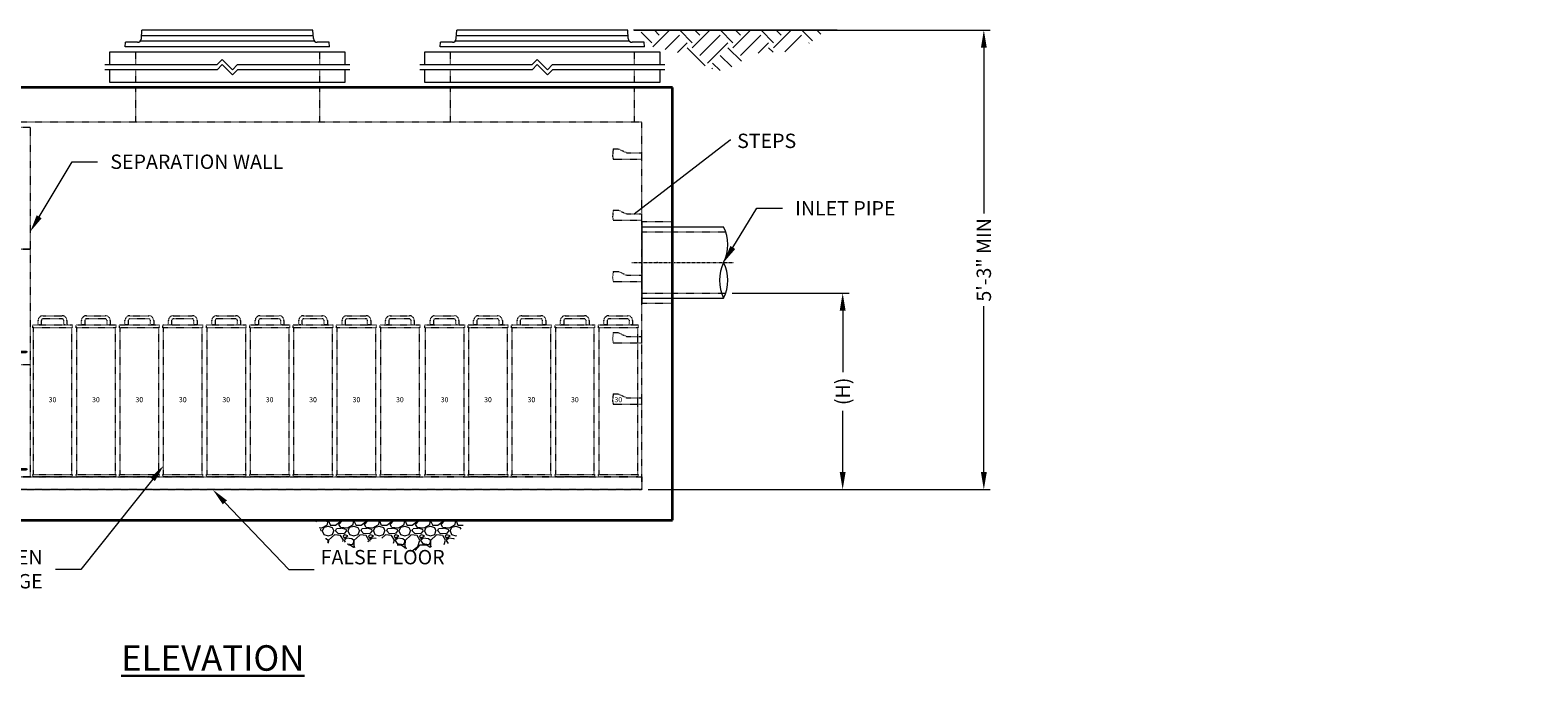
# Model space of a CAD drawing. Units: inches. Extents: x 925 to 3687, y 1012 to 1434.
# Drawn here: x 2060 to 2355, y 1012 to 1138 of the extents above; entities that cross this region are included whole.
import ezdxf
from ezdxf import colors
from ezdxf.entities.mleader import LeaderData, LeaderLine
from ezdxf.math import Vec2, Vec3

# ---------------------------------------------------------------- set-up
doc = ezdxf.new("R2010")
doc.units = ezdxf.units.IN
doc.header["$LTSCALE"] = 0.5
doc.header["$MEASUREMENT"] = 0
doc.linetypes.add('CENTER2', pattern=[1.125, 0.75, -0.125, 0.125, -0.125])
doc.linetypes.add('HIDDEN2', pattern=[0.1875, 0.125, -0.0625])
for name, color, linetype, lineweight in [('QKT-Access-Hidden', 212, 'HIDDEN2', 9), ('QKT-Access-Mfg Parts', 212, 'Continuous', 18), ('QKT-Access-Riser', 212, 'Continuous', 18), ('QKT-By Others', 8, 'Continuous', 15), ('QKT-By Others-Hidden', 8, 'HIDDEN2', 9), ('QKT-Centerline-Pipe', 3, 'CENTER2', 15), ('QKT-Dimension', 34, 'Continuous', 18), ('QKT-Dimension-Metric', 34, 'Continuous', 18), ('QKT-Hatch', 8, 'Continuous', 9), ('QKT-Internal', 12, 'Continuous', 18), ('QKT-Internal-Hidden', 12, 'HIDDEN2', 9), ('QKT-Structure', 140, 'Continuous', 35), ('QKT-Structure-Hidden', 144, 'HIDDEN2', 18), ('QKT-Title', 52, 'Continuous', 30)]:
    doc.layers.add(name, color=color, linetype=linetype, lineweight=lineweight)
doc.layers.add('QKT-Construction Lines', color=232, linetype='Continuous', lineweight=20, plot=False)
doc.layers.add('QKT-No Plot', color=232, linetype='Continuous', lineweight=9, plot=False)
doc.styles.add('CES-Text', font='arial.ttf')
doc.styles.add('QKT-Text', font='arial.ttf')
doc.dimstyles.new('QKT-Dim Style', dxfattribs={"dimtxt": 0.070312, "dimasz": 0.085938, "dimexe": 0.03125, "dimexo": 0.03125, "dimgap": 0.03125, "dimtad": 0, "dimzin": 3, "dimdsep": 46, "dimlunit": 4, "dimtxsty": 'QKT-Text', "dimcen": -0.0625, "dimclrd": 256, "dimclre": 256, "dimclrt": 52, "dimadec": 0, "dimazin": 1, "dimtfac": 0.75, "dimtmove": 0, "dimatfit": 3, "dimfxl": 1, "dimfrac": 1, "dimtolj": 1, "dimtzin": 0, "dimlwd": -1, "dimlwe": -1, "dimarcsym": 0})

# ---------------------------------------------------------------- blocks, each defined once
blk = doc.blocks.new('*D46')
at = {"layer": 'Defpoints', "color": 0, "transparency": 16777216}
for p in [(2177.23, 1138.23), (2179.98, 1048.23), (2246.92, 1048.23)]:
    blk.add_point(p, dxfattribs=at)
at = {"layer": 'QKT-Dimension-Metric', "transparency": 16777216}
for p, q in [((2178.48, 1138.23), (2248.17, 1138.23)), ((2246.92, 1134.79), (2246.92, 1102.29)), ((2246.92, 1051.67), (2246.92, 1084.16)), ((2181.23, 1048.23), (2248.17, 1048.23))]:
    blk.add_line(p, q, dxfattribs=at)
for points in [[(2246.35, 1134.79), (2247.5, 1134.79), (2246.92, 1138.23)], [(2246.35, 1051.67), (2247.5, 1051.67), (2246.92, 1048.23)]]:
    blk.add_solid(points, dxfattribs=at)
at = {"layer": 'QKT-Dimension-Metric', "color": 52, "transparency": 16777216, "insert": (2246.92, 1093.23), "char_height": 2.8125, "attachment_point": 5, "rotation": 90, "style": 'QKT-Text'}
blk.add_mtext('\\A1;{\\C7;5\'-3" MIN}', dxfattribs=at)
blk = doc.blocks.new('GR-36break-side')
at = {"layer": 'QKT-Access-Hidden'}
for p, q in [((0, 7), (0, 4.5)), ((36, 7), (36, 4.5)), ((0, 3.5), (0, 1)), ((36, 3.5), (36, 1))]:
    blk.add_line(p, q, dxfattribs=at)
at = {"layer": 'QKT-Access-Riser'}
for p, q in [((-5, 7), (41, 7)), ((-5, 4.5), (-5, 7)), ((41, 7), (41, 4.5)), ((-6, 4.5), (16, 4.5)), ((16, 3.5), (-6, 3.5)), ((-5, 1), (-5, 3.5)), ((16, 4.5), (17, 5.5)), ((16, 3.5), (17, 4.5)), ((17, 5.5), (19, 3.5)), ((17, 4.5), (19, 2.5)), ((19, 3.5), (20, 4.5)), ((19, 2.5), (20, 3.5)), ((20, 4.5), (42, 4.5)), ((42, 3.5), (20, 3.5)), ((41, 3.5), (41, 1)), ((41, 1), (-5, 1))]:
    blk.add_line(p, q, dxfattribs=at)
blk = doc.blocks.new('*U5')
at = {"layer": 'QKT-Access-Mfg Parts'}
for p, q in [((-16.84, 1.59), (-16.75, 3.25)), ((16.75, 3.25), (-16.75, 3.25)), ((16.84, 1.59), (16.75, 3.25)), ((-20, 0), (-19.95, 0.87)), ((20, 0), (-20, 0)), ((-17.59, 0.87), (-19.95, 0.87)), ((17.03, 1.12), (-17.03, 1.12)), ((16.81, 2.12), (-16.81, 2.12)), ((19.95, 0.87), (17.59, 0.87)), ((20, 0), (19.95, 0.87))]:
    blk.add_line(p, q, dxfattribs=at)
for centre, start, end in [((-17.59, 1.62), 270, 357), ((17.59, 1.62), 183, 270)]:
    blk.add_arc(centre, 0.75, start, end, dxfattribs=at)
blk = doc.blocks.new('MHSteps-side')
at = {"layer": 'QKT-Access-Hidden'}
for p, q in [((0, -1.25), (0, 0)), ((3, 0), (0, 0)), ((4.625, 0.75), (3, 0)), ((5.625, 0.75), (4.625, 0.75)), ((5.625, 0.75), (4.625, 0.75)), ((5.625, -1.25), (0, -1.25))]:
    blk.add_line(p, q, dxfattribs=at)
blk.add_lwpolyline([(5.625, 0.75), (5.75, -0.625), (5.625, -1.25)], dxfattribs=at)
blk = doc.blocks.new('INSERTSIDE')
at = {"layer": 'QKT-By Others', "ltscale": 0.25}
for p, q in [((-0.5, -1.625), (-0.5, 0)), ((-0.5, 0), (0.5, 0)), ((0.5, -1.625), (0.5, 0)), ((-0.5, -0.125), (0.5, -0.125)), ((-0.5, -0.3125), (-0.131, -0.3125)), ((-0.5, -0.375), (-0.131, -0.375)), ((-0.5, -0.5625), (-0.131, -0.5625)), ((-0.5, -0.625), (-0.131, -0.625)), ((-0.5, -0.8125), (-0.131, -0.8125)), ((-0.5, -0.875), (-0.131, -0.875)), ((-0.5, -1.0625), (-0.131, -1.0625)), ((-0.5, -1.125), (-0.131, -1.125)), ((-0.5, -1.3125), (-0.131, -1.3125)), ((-0.5, -1.375), (-0.131, -1.375)), ((-0.5, -1.5625), (-0.131, -1.5625)), ((-0.5, -1.625), (-0.131, -1.625)), ((-0.131, -0.125), (-0.131, -3.238)), ((0.131, -0.125), (0.131, -3.238)), ((0.131, -0.3125), (0.5, -0.3125)), ((0.131, -0.375), (0.5, -0.375)), ((0.131, -0.5625), (0.5, -0.5625)), ((0.131, -0.625), (0.5, -0.625)), ((0.131, -0.8125), (0.5, -0.8125)), ((0.131, -0.875), (0.5, -0.875)), ((0.131, -1.0625), (0.5, -1.0625)), ((0.131, -1.125), (0.5, -1.125)), ((0.131, -1.3125), (0.5, -1.3125)), ((0.131, -1.375), (0.5, -1.375)), ((0.131, -1.5625), (0.5, -1.5625)), ((0.131, -1.625), (0.5, -1.625))]:
    blk.add_line(p, q, dxfattribs=at)
for centre, radius, start, end in [((-0.5, -0.21875), 0.09375, 270, 90), ((-0.5, -0.46875), 0.09375, 270, 90), ((-0.5, -0.71875), 0.09375, 270, 90), ((-0.5, -0.96875), 0.09375, 270, 90), ((-0.5, -1.21875), 0.09375, 270, 90), ((-0.5, -1.46875), 0.09375, 270, 90), ((0.5, -0.21875), 0.09375, 90, 270), ((0.5, -0.46875), 0.09375, 90, 270), ((0.5, -0.71875), 0.09375, 90, 270), ((0.5, -0.96875), 0.09375, 90, 270), ((0.5, -1.21875), 0.09375, 90, 270), ((0.5, -1.46875), 0.09375, 90, 270), ((0, -3.238), 0.131, 180, 0)]:
    blk.add_arc(centre, radius, start, end, dxfattribs=at)
blk = doc.blocks.new('Transfer Hole Cover Elev')
at = {"layer": 'QKT-Internal-Hidden'}
blk.add_lwpolyline([(0, 0), (0, 26), (-0.5, 26), (-0.5, 0)], close=True, dxfattribs=at)
at = {"layer": 'QKT-Internal', "extrusion": (0, 0, -1), "zscale": -1}
for p, rotation in [((0.5, 24.5), 270.0395270232984), ((0.5, 1.5), 270.0417056781259)]:
    blk.add_blockref('INSERTSIDE', p, dxfattribs=dict(at, rotation=rotation))
blk = doc.blocks.new('*U21')
at = {"layer": 'QKT-Internal-Hidden'}
blk.add_line((44.75, 24.5), (48.25, 24.5), dxfattribs=at)
for points in [[(44.75, 71.0002), (48.25, 71.0002), (48.25, 47.1252), (44.75, 47.1252)], [(44.75, 47.1252), (48.25, 47.1252), (48.25, 47.1251), (44.75, 47.1251)], [(44.75, 47.1251), (48.25, 47.1251), (48.25, 47.125), (44.75, 47.125)], [(44.75, 2.5), (44.75, 47.125), (48.25, 47.125), (48.25, 2.5)]]:
    blk.add_lwpolyline(points, close=True, dxfattribs=at)
blk.add_lwpolyline([(44.75, 2.5), (167.9999, 2.5), (167.9999, 0), (44.75, 0), (44.75, 2.5)], dxfattribs=at)
at = {"layer": 'QKT-No Plot'}
for p in [(45.8749, 2.5), (54.3749, 2.5), (62.8749, 2.5), (71.3749, 2.5), (79.8749, 2.5), (88.3749, 2.5), (96.8749, 2.5), (105.3749, 2.5), (113.8749, 2.5), (122.3749, 2.5), (130.8749, 2.5)]:
    blk.add_point(p, dxfattribs=at)
blk.add_blockref('Transfer Hole Cover Elev', (44.75, 2.5))
blk = doc.blocks.new('*U29')
at = {"layer": 'QKT-Internal-Hidden'}
for p, q in [((-3.75, 0.48), (-3.75, 29.22)), ((3.75, 29.22), (3.75, 0.48))]:
    blk.add_line(p, q, dxfattribs=at)
for points in [[(3.875, 29.22), (-3.875, 29.22), (-3.875, 29.75), (3.875, 29.75)], [(3.875, 0), (-3.875, 0), (-3.875, 0.48), (3.875, 0.48)]]:
    blk.add_lwpolyline(points, close=True, dxfattribs=at)
blk.add_lwpolyline([(2.8125, 30.625), (2.8125, 29.75), (2.1875, 29.75), (2.1875, 30.625, 0.41421356), (1.875, 30.9375), (-1.875, 30.9375, 0.41421356), (-2.1875, 30.625), (-2.1875, 29.75), (-2.8125, 29.75), (-2.8125, 30.625, -0.41421356), (-1.875, 31.5625), (1.875, 31.5625, -0.41421356)], format="xyb", close=True, dxfattribs=at)
at = {"layer": 'QKT-No Plot', "insert": (0, 15.125), "char_height": 1, "attachment_point": 5, "style": 'QKT-Text'}
blk.add_mtext('\\A1;30', dxfattribs=at)
blk = doc.blocks.new('*D54')
at = {"layer": 'Defpoints', "color": 0, "transparency": 16777216}
for p in [(2196.39, 1086.73), (2179.98, 1048.23), (2219.29, 1048.23)]:
    blk.add_point(p, dxfattribs=at)
at = {"layer": 'QKT-Dimension', "transparency": 16777216}
for p, q in [((2197.64, 1086.73), (2220.54, 1086.73)), ((2219.29, 1083.29), (2219.29, 1071.26)), ((2219.29, 1051.67), (2219.29, 1063.69)), ((2181.23, 1048.23), (2220.54, 1048.23))]:
    blk.add_line(p, q, dxfattribs=at)
for points in [[(2218.71, 1083.29), (2219.86, 1083.29), (2219.29, 1086.73)], [(2218.71, 1051.67), (2219.86, 1051.67), (2219.29, 1048.23)]]:
    blk.add_solid(points, dxfattribs=at)
at = {"layer": 'QKT-Dimension', "color": 52, "transparency": 16777216, "insert": (2219.29, 1067.48), "char_height": 2.8125, "attachment_point": 5, "rotation": 90, "style": 'QKT-Text'}
blk.add_mtext('\\A1;{\\C7;(H)}', dxfattribs=at)
blk = doc.blocks.new('*U50')
at = {"layer": 'QKT-By Others'}
for p, q in [((-7, 0), (-7, 16)), ((7, 0), (7, 16)), ((-7, 0), (7, 0))]:
    blk.add_line(p, q, dxfattribs=at)
for centre, start, end in [((-3.5, 8.81), 64.0555, 115.9445), ((3.5, 8.81), 64.0555, 115.9445), ((3.5, 23.19), 244.0555, 295.9445)]:
    blk.add_arc(centre, 8, start, end, dxfattribs=at)
at = {"layer": 'QKT-By Others-Hidden'}
for p, q in [((-6, 0), (-6, 16.41)), ((6, 0), (6, 16.41))]:
    blk.add_line(p, q, dxfattribs=at)
at = {"layer": 'QKT-Centerline-Pipe', "ltscale": 0.5}
blk.add_line((0, -2), (0, 18), dxfattribs=at)
at = {"layer": 'QKT-Centerline-Pipe'}
blk.add_point((0, 3), dxfattribs=at)
blk.add_point((0, 3), dxfattribs=at)
at = {"layer": 'QKT-Construction Lines'}
for p, q in [((-8, 6), (8, 6)), ((-8, 0), (8, 0))]:
    blk.add_line(p, q, dxfattribs=at)
at = {"layer": 'QKT-Structure-Hidden'}
for p, q in [((-8, 0), (-8, 6)), ((8, 0), (8, 6))]:
    blk.add_line(p, q, dxfattribs=at)

msp = doc.modelspace()

# ---------------------------------------------------------------- hatches: boundary and pattern name
at = {"layer": 'QKT-Hatch'}
h = msp.add_hatch(dxfattribs=at)
h.set_pattern_fill('EARTH', color=8, scale=0.5, angle=45, style=0)
h.set_pattern_definition([(45, (1158.691, 18.091), (6e-16, 7.954951), [5.625, -5.625]), (45, (1157.1995, 19.583), (6e-16, 7.954951), [5.625, -5.625]), (45, (1155.708, 21.0744), (6e-16, 7.954951), [5.625, -5.625]), (135, (1155.708, 22.069), (-7.954951, 1e-15), [5.625, -5.625]), (135, (1157.1995, 23.5603), (-7.954951, 1e-15), [5.625, -5.625]), (135, (1158.691, 25.052), (-7.954951, 1e-15), [5.625, -5.625])])
edge = h.paths.add_edge_path()
edge.add_spline(control_points=[(2179.703, 1138.228), (2179.98, 1137.314), (2180.956, 1134.943), (2183.683, 1134.749), (2190.207, 1133.014), (2195.881, 1128.268), (2201.349, 1134.664), (2207.879, 1133.325), (2213.101, 1135.605), (2215.252, 1137.646), (2215.758, 1138.228)], knot_values=[0.9950168, 0.9950168, 0.9950168, 0.9950168, 3.6716253, 8.5721699, 13.2373157, 18.7794226, 27.4332949, 32.6330901, 39.2415593, 41.5056135, 41.5056135, 41.5056135, 41.5056135], degree=3, periodic=0)
edge.add_line((2215.758, 1138.228), (2179.703, 1138.228))
h = msp.add_hatch(dxfattribs=at)
h.set_pattern_fill('GRAVEL,_O', color=256, scale=5)
h.set_pattern_definition([(228.0128, (1442.14445, 290.11952), (-39.99999116, -45.00000671), [0.67268, -66.59544]), (184.9697, (1441.69445, 289.61952), (60.000005258, 4.999956535), [1.15434, -114.279625]), (132.5104, (1440.54445, 289.51952), (49.99995359, -55.00004337), [0.81394, -80.58016]), (267.2737, (1438.59445, 288.26952), (4.99998009, 100.000001475), [1.05119, -104.06779]), (292.8337, (1438.54445, 287.21952), (-25.00004953, 59.99998206), [1.030775, -102.046865]), (357.2737, (1438.94445, 286.26952), (-100.000001475, 4.99998009), [1.05119, -104.06779]), (37.6942, (1439.99445, 286.21952), (-65.000036728, -49.999952026), [1.390145, -137.624245]), (72.2553, (1441.09445, 287.06952), (35.000053814, 109.999981156), [1.31244, -129.931605]), (121.4296, (1441.49445, 288.31952), (-40.00004117, 64.99997518), [1.05475, -104.420365]), (175.2364, (1440.94445, 289.21952), (55.00000473, -4.99995766), [1.20416, -59.003815]), (222.3974, (1439.74445, 289.31952), (-60.000036755, -54.99996041), [1.55724, -154.166875]), (138.8141, (1443.54445, 288.2195), (-35.00001473, 29.99998657), [0.531505, -52.61922]), (171.4692, (1443.14445, 288.56952), (64.999991424, -10.00003955), [1.011185, -100.107555]), (225, (1442.1445, 288.7195), (-6e-16, -5.000002), [0.707105, -6.36396]), (203.1986, (1441.79445, 289.3195), (24.99999865, 10.00000663), [0.38079, -37.698075]), (291.8014, (1441.4445, 289.1695), (-4.99999955, 15.0000014), [0.538515, -26.38731]), (30.9638, (1441.64445, 288.6695), (14.9999901, 10.0000124), [0.874645, -28.280115]), (161.5651, (1442.3945, 289.1195), (10.0000022, -4.999992), [0.632455, -15.178935]), (16.3895, (1438.54445, 289.16952), (50.00001099, 14.99996355), [0.886, -87.714225]), (70.3462, (1439.39445, 289.41952), (-19.99997624, -55.00001068), [0.743305, -73.58704]), (293.1986, (1442.39445, 290.1195), (-10.00000663, 24.99999865), [0.761575, -37.31729]), (343.6105, (1442.69445, 289.41952), (-50.00001099, 14.99996355), [0.886, -87.714225]), (339.444, (1438.54445, 286.0695), (-25.00000922, 9.99997998), [0.8544, -41.86562]), (294.7751, (1439.34445, 285.76952), (-24.99996095, 55.00001711), [0.71589, -70.873215]), (66.8014, (1442.44445, 285.1195), (10.00000663, 24.99999865), [0.761575, -37.31729]), (17.354, (1442.74445, 285.81952), (-65.000010095, -19.99997251), [0.838155, -82.97712]), (69.444, (1439.99445, 285.1195), (-9.99997998, -25.00000922), [0.4272, -42.29282]), (101.3099, (1442.1445, 285.1195), (-4.9999882, 20.0000038), [0.25495, -25.240145]), (165.9638, (1442.0945, 285.3695), (15.0000027, -4.9999903), [1.030775, -19.58475]), (186.009, (1441.09445, 285.61952), (49.999998755, 4.99999659), [0.95525, -94.569615]), (303.6901, (1441.6445, 288.2195), (-5.0000067, 9.9999978), [0.72111, -17.306645]), (353.1572, (1442.04445, 287.61952), (84.999996827, -10.00003999), [1.25897, -124.637815]), (60.9454, (1443.29445, 287.4695), (-20.00000014, -35.00000192), [0.51478, -50.96337]), (90, (1443.5445, 287.9195), (-5, 5), [0.3, -4.7]), (120.2564, (1440.99445, 285.76952), (19.99997443, -35.00001228), [0.69462, -68.7676]), (48.0128, (1440.64445, 286.36952), (39.99999116, 45.00000671), [1.34536, -65.92276]), (0, (1441.5445, 287.3695), (5, 5), [1.3, -3.7]), (325.3048, (1442.84445, 287.36952), (-49.999971295, 35.00004305), [0.79057, -78.26637]), (254.0546, (1443.49445, 286.9195), (-4.99999945, -20.00000063), [0.72801, -35.67254]), (207.646, (1443.29445, 286.21952), (-94.999979036, -50.000038566), [1.185325, -117.34737]), (175.4261, (1442.24445, 285.66952), (-65.00000279, 4.999974006), [1.253995, -124.14537])])
h.paths.add_polyline_path([(2123.369, 1036.753), (2128.658, 1038.91), (2134.919, 1036.16), (2142.845, 1037.818), (2145.584, 1042.141), (2116.002, 1042.141), (2118.537, 1037.745), (2121.683, 1038.101)])

# ---------------------------------------------------------------- linework, layer by layer
at = {"layer": 'QKT-Hatch', "color": 8}
msp.add_line((2218.225, 1138.228), (2178.335, 1138.228), dxfattribs=at)
at = {"layer": 'QKT-Structure'}
for p, q in [((2185.983, 1126.978), (2005.983, 1126.978)), ((2185.983, 1042.228), (2185.983, 1126.978)), ((2005.983, 1042.228), (2185.983, 1042.228))]:
    msp.add_line(p, q, dxfattribs=at)
at = {"layer": 'QKT-Structure-Hidden'}
for p, q in [((2080.842, 1126.978), (2080.842, 1120.228)), ((2116.842, 1126.978), (2116.842, 1120.228)), ((2142.483, 1126.978), (2142.483, 1120.228)), ((2178.483, 1126.978), (2178.483, 1120.228)), ((2179.983, 1120.228), (2011.983, 1120.228)), ((2179.983, 1048.228), (2179.983, 1120.228)), ((2011.983, 1048.228), (2179.983, 1048.228))]:
    msp.add_line(p, q, dxfattribs=at)

# ---------------------------------------------------------------- block references
for name, p in [('*U5', (2098.842, 1134.978)), ('*U5', (2160.483, 1134.978)), ('GR-36break-side', (2080.842, 1126.978)), ('GR-36break-side', (2142.483, 1126.978))]:
    msp.add_blockref(name, p)
at = {"rotation": 270}
msp.add_blockref('*U50', (2179.983, 1092.728), dxfattribs=at)
at = {"layer": 'QKT-Internal'}
for name, p in [('*U21', (2011.983, 1048.228)), ('*U29', (2064.608, 1050.728)), ('*U29', (2073.108, 1050.728)), ('*U29', (2081.608, 1050.728)), ('*U29', (2090.108, 1050.728)), ('*U29', (2098.608, 1050.728)), ('*U29', (2107.108, 1050.728)), ('*U29', (2115.608, 1050.728)), ('*U29', (2124.108, 1050.728)), ('*U29', (2132.608, 1050.728)), ('*U29', (2141.358, 1050.728)), ('*U29', (2149.858, 1050.728)), ('*U29', (2158.358, 1050.728)), ('*U29', (2166.858, 1050.728)), ('*U29', (2175.358, 1050.728))]:
    msp.add_blockref(name, p, dxfattribs=at)
at = {"layer": 'QKT-No Plot', "xscale": -1}
for p in [(2179.983, 1114.228), (2179.983, 1102.228), (2179.983, 1090.228), (2179.983, 1078.228), (2179.983, 1066.228)]:
    msp.add_blockref('MHSteps-side', p, dxfattribs=at)

# ---------------------------------------------------------------- texts
at = {"layer": 'QKT-Title', "insert": (2095.983, 1015.257), "char_height": 5, "attachment_point": 5, "style": 'QKT-Text'}
msp.add_mtext('\\pxt17;{\\fArial|b1|i0|c0|p34;\\LELEVATION}', dxfattribs=at)

# ---------------------------------------------------------------- dimensions: what is measured, and where the dimension line sits
at = {"layer": 'QKT-Dimension'}
dim = msp.add_linear_dim(base=(2219.287, 1048.228), p1=(2196.388, 1086.728), p2=(2179.983, 1048.228), angle=90, text='{\\C7;(H)}', dimstyle='QKT-Dim Style', dxfattribs=at)
dim.commit()
dim.dimension.update_dxf_attribs({"geometry": '*D54', "text_midpoint": (2219.287, 1067.478)})
at = {"layer": 'QKT-Dimension-Metric'}
dim = msp.add_linear_dim(base=(2246.924, 1048.228), p1=(2177.233, 1138.228), p2=(2179.983, 1048.228), angle=90, text='{\\C7;5\'-3" MIN}', dimstyle='QKT-Dim Style', dxfattribs=at)
dim.commit()
dim.dimension.update_dxf_attribs({"geometry": '*D46', "text_midpoint": (2246.924, 1093.228), "dimtype": 160})

# ---------------------------------------------------------------- leaders
at = {"layer": 'QKT-Dimension'}
ml = msp.add_multileader_mtext('Standard', dxfattribs=at)
ml.set_content('SEPARATION WALL', color=52, style='QKT-Text')
ml.set_leader_properties(color=256, linetype='ByLayer', lineweight=-1)
ml.build(insert=Vec2(0, 0))
ml.multileader.update_dxf_attribs({"text_left_attachment_type": 2, "text_right_attachment_type": 2, "dogleg_length": 0.125, "arrow_head_size": 3.438, "scale": 40})
ctx = ml.context
ctx.base_point, ctx.scale, ctx.char_height, ctx.arrow_head_size, ctx.landing_gap_size, ctx.plane_origin = Vec3(2073.43, 1112.404), 40, 2.8125, 3.438, 2.5, Vec3(2054.983, 1107.006)
ctx.left_attachment, ctx.right_attachment = 2, 2
notes = []
notes.append((ctx, [(0, (1, 1, 0), (2068.43, 1112.404), (1, 0), 5, [(0, [(2060.233, 1098.728)], 0, [])])]))
ctx.mtext.insert, ctx.mtext.flow_direction = Vec3(2075.93, 1113.859), 5
ml = msp.add_multileader_mtext('Standard', dxfattribs=at)
ml.set_content('INLET PIPE', color=52, style='CES-Text')
ml.set_leader_properties(color=256, linetype='ByLayer', lineweight=-1)
ml.build(insert=Vec2(0, 0))
ml.multileader.update_dxf_attribs({"text_left_attachment_type": 2, "text_right_attachment_type": 2, "dogleg_length": 0.125, "arrow_head_size": 3.438, "scale": 40})
ctx = ml.context
ctx.base_point, ctx.scale, ctx.char_height, ctx.arrow_head_size, ctx.landing_gap_size, ctx.plane_origin = Vec3(2207.477, 1103.339), 40, 2.8125, 3.438, 2.5, Vec3(2117.483, 1095.356)
ctx.left_attachment, ctx.right_attachment = 2, 2
notes.append((ctx, [(1, (1, 1, 0), (2202.477, 1103.339), (1, 0), 5, [(0, [(2195.983, 1092.728)], 0, [])])]))
ctx.mtext.insert, ctx.mtext.flow_direction = Vec3(2209.977, 1104.746), 5
at = {"layer": 'QKT-Dimension-Metric'}
ml = msp.add_multileader_mtext('Standard', dxfattribs=at)
ml.set_content('KRAKEN\\PCARTRIDGE', color=52, style='QKT-Text')
ml.set_leader_properties(color=256, linetype='ByLayer', lineweight=-1)
ml.build(insert=Vec2(0, 0))
ml.multileader.update_dxf_attribs({"text_left_attachment_type": 2, "text_right_attachment_type": 2, "dogleg_length": 0.125, "arrow_head_size": 3.438, "scale": 40})
ctx = ml.context
ctx.base_point, ctx.scale, ctx.char_height, ctx.arrow_head_size, ctx.landing_gap_size, ctx.plane_origin = Vec3(2037.439, 1032.591), 40, 2.8125, 3.438, 2.5, Vec3(2085.358, 1051.208)
ctx.left_attachment, ctx.right_attachment, ctx.text_align_type = 2, 2, 2
notes.append((ctx, [(0, (1, 1, 0), (2070.172, 1032.591), (-1, 0), 5, [(0, [(2086.358, 1052.94)], 0, [])])]))
ctx.mtext.insert, ctx.mtext.alignment, ctx.mtext.flow_direction = Vec3(2062.672, 1036.389), 3, 5
ml = msp.add_multileader_mtext('Standard', dxfattribs=at)
ml.set_content('FALSE FLOOR', color=52, style='QKT-Text')
ml.set_leader_properties(color=256, linetype='ByLayer', lineweight=-1)
ml.build(insert=Vec2(0, 0))
ml.multileader.update_dxf_attribs({"text_left_attachment_type": 2, "text_right_attachment_type": 2, "dogleg_length": 0.125, "arrow_head_size": 3.438, "scale": 40})
ctx = ml.context
ctx.base_point, ctx.scale, ctx.char_height, ctx.arrow_head_size, ctx.landing_gap_size, ctx.plane_origin = Vec3(2115.852, 1032.591), 40, 2.8125, 3.438, 1.25, Vec3(2157.992, 1049.696)
ctx.left_attachment, ctx.right_attachment = 2, 2
notes.append((ctx, [(0, (1, 1, 0), (2110.852, 1032.591), (1, 0), 5, [(0, [(2095.983, 1048.228)], 0, [])])]))
ctx.mtext.insert, ctx.mtext.width, ctx.mtext.flow_direction = Vec3(2117.102, 1036.414), 15.39121, 5
at = {"layer": 'QKT-No Plot', "annotation_type": 0, "has_hookline": 1, "hookline_direction": 0, "text_width": 12.501}
msp.add_leader([(2178.483, 1102.228), (2197.295, 1116.72), (2197.381, 1116.72)], dimstyle='QKT-Dim Style', override={"dimscale": 0, "dimgap": 0.03125, "dimtad": 0}, dxfattribs=at)
for ctx, leaders in notes:
    for number, flags, end, landing, length, lines in leaders:
        leader = LeaderData()
        leader.index, (leader.has_last_leader_line, leader.has_dogleg_vector, leader.attachment_direction) = number, flags
        leader.last_leader_point, leader.dogleg_vector, leader.dogleg_length = Vec3(end), Vec3(landing), length
        for number, points, colour, breaks in lines:
            line = LeaderLine()
            line.index, line.vertices, line.color, line.breaks = number, Vec3.list(points), colors.encode_raw_color(colour), breaks
            leader.lines.append(line)
        ctx.leaders.append(leader)

# ---------------------------------------------------------------- next in the draw order: texts
at = {"layer": 'QKT-No Plot', "color": 52, "insert": (2198.631, 1115.138), "char_height": 2.8125, "attachment_point": 7, "style": 'QKT-Text', "bg_fill": 3, "box_fill_scale": 1.25, "bg_fill_color": 256, "bg_fill_true_color": 13158600, "bg_fill_transparency": 0}
msp.add_mtext('\\A1;STEPS', dxfattribs=at)

# ---------------------------------------------------------------- next in the draw order: texts
msp.add_mtext('\\A1;STEPS', dxfattribs=at)

# ---------------------------------------------------------------- next in the draw order: leaders
at = {"layer": 'QKT-No Plot', "annotation_type": 0, "has_hookline": 1, "hookline_direction": 0, "text_width": 12.501}
msp.add_leader([(2178.483, 1102.228), (2197.295, 1116.72), (2197.381, 1116.72)], dimstyle='QKT-Dim Style', override={"dimscale": 0}, dxfattribs=at)

doc.saveas('drawing.dxf')
